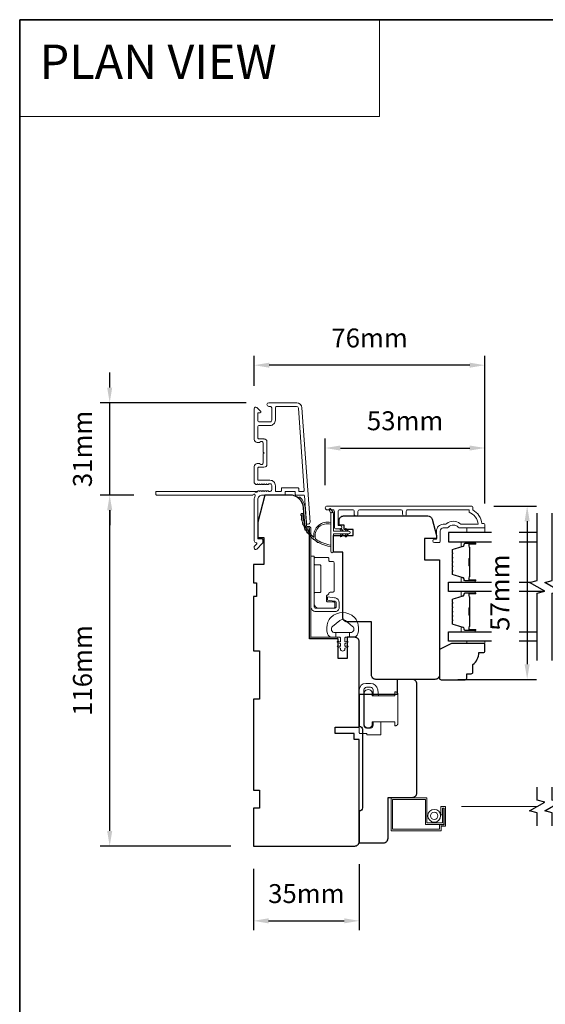
# Model space of a CAD drawing. Extents: x -223 to 5432, y 1416 to 3959.
# Drawn here: x 765 to 939, y 2667 to 2993 of the extents above; entities that cross this region are included whole.
import ezdxf

# ---------------------------------------------------------------- set-up
doc = ezdxf.new("R2010")
doc.units = 0
doc.header["$LTSCALE"] = 200
doc.header["$MEASUREMENT"] = 0
doc.header["$PDMODE"] = 3
doc.header["$PDSIZE"] = 25
doc.linetypes.add('HIDDEN', pattern=[0.375, 0.25, -0.125])
doc.linetypes.add('HIDDEN2', pattern=[0.1875, 0.125, -0.0625])
doc.layers.get('DEFPOINTS').update_dxf_attribs({"color": 2, "linetype": 'CONTINUOUS'})
for name, color, linetype, lineweight in [('1', 1, 'CONTINUOUS', 13), ('5', 7, 'HIDDEN', 9), ('6', 6, 'CONTINUOUS', 5), ('8', 7, 'CONTINUOUS', 35), ('Butal', 9, 'CONTINUOUS', 15), ('Dimensions', 2, 'CONTINUOUS', 25), ('Frame & Sash Cladding', 3, 'CONTINUOUS', 15), ('Hinge', 5, 'CONTINUOUS', 15), ('Jamb Liner', 230, 'CONTINUOUS', 9), ('Lock', 181, 'CONTINUOUS', 15), ('Screen', 40, 'HIDDEN2', 9), ('Sill Nose', 140, 'CONTINUOUS', 15), ('Spacer Bar', 1, 'CONTINUOUS', 9), ('Sreen Frame', 30, 'CONTINUOUS', 9), ('Weather-Strip', 6, 'CONTINUOUS', 9), ('Wood', 7, 'CONTINUOUS', 25)]:
    doc.layers.add(name, color=color, linetype=linetype, lineweight=lineweight)
for name, color, linetype in [('3', 3, 'CONTINUOUS'), ('7', 7, 'CONTINUOUS'), ('Glass', 6, 'CONTINUOUS')]:
    doc.layers.add(name, color=color, linetype=linetype)
doc.styles.add('BOLD', font='txt')
doc.styles.add('style1', font='arial.ttf')
doc.dimstyles.new('LWFRAC$0', dxfattribs={"dimscale": 20, "dimtxt": 2.5, "dimasz": 2, "dimexe": 1.25, "dimexo": 3, "dimgap": 2, "dimtad": 1, "dimtoh": 1, "dimdec": 4, "dimlfac": 0.03937, "dimzin": 4, "dimdsep": 46, "dimlunit": 5, "dimtxsty": 'style1', "dimcen": 0, "dimadec": 0, "dimazin": 0, "dimtfac": 1, "dimtdec": 4, "dimtix": 1, "dimtmove": 0, "dimatfit": 3, "dimfxl": 1.25, "dimfrac": 2, "dimtzin": 0, "dimarcsym": 0})

# ---------------------------------------------------------------- blocks, each defined once
blk = doc.blocks.new('*D241')
at = {"layer": 'DEFPOINTS', "color": 0, "transparency": 16777216}
for p in [(794.73, 2835.46), (810.22, 2835.46), (842.2, 2719.46)]:
    blk.add_point(p, dxfattribs=at)
at = {"layer": 'Dimensions', "color": 0, "lineweight": -2, "transparency": 16777216}
for p, q in [((802.72, 2835.46), (791.61, 2835.46)), ((794.73, 2724.46), (794.73, 2830.46)), ((834.7, 2719.46), (791.61, 2719.46))]:
    blk.add_line(p, q, dxfattribs=at)
at = {"layer": 'Dimensions', "color": 0, "transparency": 16777216}
for points in [[(793.9, 2830.46), (795.57, 2830.46), (794.73, 2835.46)], [(793.9, 2724.46), (795.57, 2724.46), (794.73, 2719.46)]]:
    blk.add_solid(points, dxfattribs=at)
at = {"layer": 'Dimensions', "color": 0, "transparency": 16777216, "insert": (786.54, 2777.46), "char_height": 6.25, "attachment_point": 5, "rotation": 90, "style": 'style1'}
blk.add_mtext('116mm', dxfattribs=at)
blk = doc.blocks.new('*D242')
at = {"layer": 'DEFPOINTS', "color": 0, "transparency": 16777216}
for p in [(794.73, 2865.96), (847.27, 2865.96), (810.22, 2835.46)]:
    blk.add_point(p, dxfattribs=at)
at = {"layer": 'Dimensions', "color": 0, "lineweight": -2, "transparency": 16777216}
for p, q in [((794.73, 2870.96), (794.73, 2875.96)), ((839.77, 2865.96), (791.61, 2865.96)), ((794.73, 2835.46), (794.73, 2865.96)), ((802.72, 2835.46), (791.61, 2835.46)), ((794.73, 2830.46), (794.73, 2825.46))]:
    blk.add_line(p, q, dxfattribs=at)
at = {"layer": 'Dimensions', "color": 0, "transparency": 16777216}
for points in [[(793.9, 2870.96), (795.57, 2870.96), (794.73, 2865.96)], [(793.9, 2830.46), (795.57, 2830.46), (794.73, 2835.46)]]:
    blk.add_solid(points, dxfattribs=at)
at = {"layer": 'Dimensions', "color": 0, "transparency": 16777216, "insert": (786.54, 2850.71), "char_height": 6.25, "attachment_point": 5, "rotation": 90, "style": 'style1'}
blk.add_mtext('31mm', dxfattribs=at)
blk = doc.blocks.new('*D243')
at = {"layer": 'DEFPOINTS', "color": 0, "transparency": 16777216}
for p in [(918.7, 2851.01), (865.95, 2831.24), (918.7, 2825.21)]:
    blk.add_point(p, dxfattribs=at)
at = {"layer": 'Dimensions', "color": 0, "lineweight": -2, "transparency": 16777216}
for p, q in [((865.95, 2838.74), (865.95, 2854.13)), ((918.7, 2832.71), (918.7, 2854.13)), ((870.95, 2851.01), (913.7, 2851.01))]:
    blk.add_line(p, q, dxfattribs=at)
at = {"layer": 'Dimensions', "color": 0, "transparency": 16777216}
for points in [[(870.95, 2851.84), (870.95, 2850.17), (865.95, 2851.01)], [(913.7, 2851.84), (913.7, 2850.17), (918.7, 2851.01)]]:
    blk.add_solid(points, dxfattribs=at)
at = {"layer": 'Dimensions', "color": 0, "transparency": 16777216, "insert": (892.33, 2859.2), "char_height": 6.25, "attachment_point": 5, "style": 'style1'}
blk.add_mtext('53mm', dxfattribs=at)
blk = doc.blocks.new('*D244')
at = {"layer": 'DEFPOINTS', "color": 0, "transparency": 16777216}
for p in [(842.47, 2878.38), (842.47, 2864.06), (918.7, 2825.21)]:
    blk.add_point(p, dxfattribs=at)
at = {"layer": 'Dimensions', "color": 0, "lineweight": -2, "transparency": 16777216}
for p, q in [((842.47, 2871.56), (842.47, 2881.51)), ((918.7, 2832.71), (918.7, 2881.51)), ((913.7, 2878.38), (847.47, 2878.38))]:
    blk.add_line(p, q, dxfattribs=at)
at = {"layer": 'Dimensions', "color": 0, "transparency": 16777216}
for points in [[(847.47, 2879.21), (847.47, 2877.55), (842.47, 2878.38)], [(913.7, 2879.21), (913.7, 2877.55), (918.7, 2878.38)]]:
    blk.add_solid(points, dxfattribs=at)
at = {"layer": 'Dimensions', "color": 0, "transparency": 16777216, "insert": (880.58, 2886.57), "char_height": 6.25, "attachment_point": 5, "style": 'style1'}
blk.add_mtext('76mm', dxfattribs=at)
blk = doc.blocks.new('*D245')
at = {"layer": 'DEFPOINTS', "color": 0, "transparency": 16777216}
for p in [(877.2, 2720.96), (842.2, 2719.46), (877.2, 2694.75)]:
    blk.add_point(p, dxfattribs=at)
at = {"layer": 'Dimensions', "color": 0, "lineweight": -2, "transparency": 16777216}
for p, q in [((842.2, 2711.96), (842.2, 2691.63)), ((877.2, 2713.46), (877.2, 2691.63)), ((847.2, 2694.75), (872.2, 2694.75))]:
    blk.add_line(p, q, dxfattribs=at)
at = {"layer": 'Dimensions', "color": 0, "transparency": 16777216}
for points in [[(847.2, 2695.59), (847.2, 2693.92), (842.2, 2694.75)], [(872.2, 2695.59), (872.2, 2693.92), (877.2, 2694.75)]]:
    blk.add_solid(points, dxfattribs=at)
at = {"layer": 'Dimensions', "color": 0, "transparency": 16777216, "insert": (859.7, 2702.95), "char_height": 6.25, "attachment_point": 5, "style": 'style1'}
blk.add_mtext('35mm', dxfattribs=at)
blk = doc.blocks.new('*D248')
at = {"layer": 'DEFPOINTS', "color": 0, "transparency": 16777216}
for p in [(914.15, 2831.83), (902.2, 2774.56), (932.65, 2774.56)]:
    blk.add_point(p, dxfattribs=at)
at = {"layer": 'Dimensions', "color": 0, "lineweight": -2, "transparency": 16777216}
for p, q in [((921.65, 2831.83), (935.77, 2831.83)), ((932.65, 2826.83), (932.65, 2779.56)), ((909.7, 2774.56), (935.77, 2774.56))]:
    blk.add_line(p, q, dxfattribs=at)
at = {"layer": 'Dimensions', "color": 0, "transparency": 16777216}
for points in [[(931.81, 2826.83), (933.48, 2826.83), (932.65, 2831.83)], [(931.81, 2779.56), (933.48, 2779.56), (932.65, 2774.56)]]:
    blk.add_solid(points, dxfattribs=at)
at = {"layer": 'Dimensions', "color": 0, "transparency": 16777216, "insert": (924.47, 2803.2), "char_height": 6.25, "attachment_point": 5, "rotation": 90, "style": 'style1'}
blk.add_mtext('57mm', dxfattribs=at)

msp = doc.modelspace()

# ---------------------------------------------------------------- linework, layer by layer
at = {"layer": '1', "linetype": 'Continuous'}
msp.add_lwpolyline([(765, 2992.56), (883.9, 2992.56), (883.9, 2960.57), (765, 2960.57)], close=True, dxfattribs=at)
at = {"layer": '1'}
msp.add_lwpolyline([(867.8, 2829.32), (867.21, 2830.56, -1), (867.75, 2830.82), (868.62, 2829.58, 0.732951)], format="xyb", close=True, dxfattribs=at)
at = {"layer": '3'}
msp.add_line((845.67, 2854.06), (845.77, 2854.06), dxfattribs=at)
at = {"layer": '6'}
for points in [[(918.7, 2824.58), (918.7, 2823.08), (912.7, 2823.08), (912.7, 2824.58)], [(912.7, 2787.19), (912.7, 2786.43), (918.7, 2786.43), (918.7, 2787.19)]]:
    msp.add_lwpolyline(points, close=True, dxfattribs=at)
msp.add_lwpolyline([(876.59, 2793.47, 0.124215), (875.6, 2795.05, 0.4), (867.8, 2795.05, 0.124215), (866.8, 2793.47, 0.139845), (866.66, 2789.63, 0.345454), (868.14, 2788.47), (869.41, 2788.47), (869.41, 2790), (869.41, 2788.47), (870.73, 2788.47, -0.414214), (870.98, 2788.22), (870.98, 2787.19, -0.539651), (870.66, 2786.98), (870.23, 2787.17, 1), (870.05, 2786.76), (870.84, 2786.42, -0.298996), (870.98, 2786.21), (870.98, 2785.69, -0.539651), (870.66, 2785.48), (870.23, 2785.66, 1), (870.05, 2785.26), (870.84, 2784.92, -0.298996), (870.98, 2784.7), (870.98, 2784.62, 1), (872.42, 2784.62), (872.42, 2784.7, -0.298996), (872.56, 2784.92), (873.34, 2785.26, 1), (873.17, 2785.66), (872.74, 2785.48, -0.539651), (872.42, 2785.69), (872.42, 2786.21, -0.298996), (872.56, 2786.42), (873.34, 2786.76, 1), (873.17, 2787.17), (872.74, 2786.98, -0.539651), (872.42, 2787.19), (872.42, 2788.22, -0.414214), (872.67, 2788.47), (873.99, 2788.47), (873.99, 2790), (869.41, 2790), (869.13, 2790, -0.700208), (868.39, 2792.02), (870.72, 2793.97, -0.36397), (872.68, 2793.97), (875, 2792.02, -0.700208), (874.27, 2790), (873.99, 2790), (873.99, 2788.47), (875.26, 2788.47, 0.345454), (876.74, 2789.63, 0.139845)], format="xyb", close=True, dxfattribs=at)
at = {"layer": '7', "flags": 128}
for points in [[(935.95, 2780.84), (935.95, 2803.02), (938.45, 2803.69), (933.45, 2806.58), (935.95, 2807.25), (935.95, 2829.43)], [(940.95, 2780.84), (940.95, 2803.02), (943.45, 2803.69), (938.45, 2806.58), (940.95, 2807.25), (940.95, 2829.43)]]:
    msp.add_lwpolyline(points, dxfattribs=at)
at = {"layer": '7'}
for points in [[(935.95, 2726.18), (935.95, 2730.42), (933.45, 2731.09), (938.45, 2733.97), (935.95, 2734.64), (935.95, 2738.88)], [(940.95, 2726.18), (940.95, 2730.42), (938.45, 2731.09), (943.45, 2733.97), (940.95, 2734.64), (940.95, 2738.88)]]:
    msp.add_lwpolyline(points, dxfattribs=at)
at = {"layer": '8', "linetype": 'Continuous'}
msp.add_lwpolyline([(765, 2992.56), (1519.11, 2992.56), (1519.11, 2501.05), (765, 2501.05)], close=True, dxfattribs=at)
at = {"layer": 'Butal'}
for points in [[(915.26, 2819.98), (911.08, 2819.98, 0.414214), (910.83, 2819.73), (910.83, 2818.41), (911.44, 2818.59, 0.329751), (911.7, 2818.95), (911.7, 2819.07, -0.414214), (912.21, 2819.58), (915.51, 2819.58), (915.51, 2819.73, 0.414214)], [(915.26, 2806.68), (911.08, 2806.68, -0.414214), (910.83, 2806.93), (910.83, 2808.26), (911.44, 2808.07, -0.329751), (911.7, 2807.71), (911.7, 2807.59, 0.414214), (912.21, 2807.08), (915.51, 2807.08), (915.51, 2806.93, -0.414214)], [(915.26, 2803.58), (911.08, 2803.58, 0.414214), (910.83, 2803.33), (910.83, 2802.01), (911.44, 2802.2, 0.329751), (911.7, 2802.56), (911.7, 2802.67, -0.414214), (912.21, 2803.18), (915.51, 2803.18), (915.51, 2803.33, 0.414214)], [(915.26, 2790.29), (911.08, 2790.29, -0.414214), (910.83, 2790.54), (910.83, 2791.86), (911.44, 2791.68, -0.329751), (911.7, 2791.32), (911.7, 2791.2, 0.414214), (912.21, 2790.69), (915.51, 2790.69), (915.51, 2790.54, -0.414214)]]:
    msp.add_lwpolyline(points, format="xyb", close=True, dxfattribs=at)
at = {"layer": 'Frame & Sash Cladding'}
msp.add_line((846.18, 2844.45), (846.18, 2844.45), dxfattribs=at)
msp.add_line((846.18, 2844.45), (846.18, 2844.45), dxfattribs=at)
msp.add_lwpolyline([(856.47, 2865.96), (847.27, 2865.96, 1), (847.27, 2864.76), (847.77, 2864.76, -0.414214), (848.27, 2864.26), (848.27, 2860.16, -0.414214), (847.77, 2859.66), (844.17, 2859.66, -0.414214), (843.67, 2860.16), (843.67, 2862.41, -0.414214), (843.92, 2862.66), (844.47, 2862.66, 0.668179), (844.65, 2863.09), (843.32, 2864.42, 0.668179), (842.47, 2864.06), (842.47, 2853.86, 0.414214), (843.47, 2852.86), (844.18, 2852.86, 0.239932), (844.38, 2852.97, -0.72633), (845.47, 2852.61), (845.47, 2849.61), (845.72, 2849.36), (845.47, 2849.11), (845.47, 2846.11, -0.72633), (844.38, 2845.76, 0.239932), (844.18, 2845.86), (843.47, 2845.86, 0.414214), (842.47, 2844.86), (842.47, 2839.66, 0.213422), (842.63, 2839.29), (842.99, 2838.97, 0.381966), (843.32, 2838.97), (843.53, 2839.16), (843.74, 2838.97, 0.381966), (844.07, 2838.97), (844.28, 2839.16), (844.49, 2838.97, 0.381966), (844.82, 2838.97), (845.03, 2839.16), (845.24, 2838.97, 0.381966), (845.57, 2838.97), (845.78, 2839.16), (845.99, 2838.97, 0.381966), (846.32, 2838.97), (846.53, 2839.16), (846.74, 2838.97, 0.381966), (847.07, 2838.97), (847.28, 2839.16), (847.77, 2839.16, -0.414214), (848.27, 2838.66), (848.27, 2837.16, -0.414214), (847.77, 2836.66), (847.28, 2836.66), (847.07, 2836.85, 0.381966), (846.74, 2836.85), (846.53, 2836.66), (846.32, 2836.85, 0.381966), (845.99, 2836.85), (845.78, 2836.66), (845.57, 2836.85, 0.381966), (845.24, 2836.85), (845.03, 2836.66), (844.82, 2836.85, 0.381966), (844.49, 2836.85), (844.28, 2836.66), (844.07, 2836.85, 0.381966), (843.74, 2836.85), (843.31, 2836.46, -0.561267), (842.65, 2836.66), (810.22, 2836.66, 0.414214), (809.97, 2836.41), (809.97, 2835.71, 0.414214), (810.22, 2835.46), (842.01, 2835.46, -1.114225), (842.76, 2835.18, 0.117683), (842.47, 2833.96), (842.47, 2820.34, 0.424236), (843.12, 2819.71, -0.68058), (843.3, 2819.29), (842.54, 2818.52, 0.198912), (842.47, 2818.35), (842.47, 2817.96, 0.668179), (843.32, 2817.61), (845.24, 2819.53, 0.198912), (845.32, 2819.71), (845.32, 2820.71, 0.414214), (845.07, 2820.96), (843.67, 2820.96), (843.67, 2833.96, -0.414214), (845.17, 2835.46), (852.42, 2835.46, 0.414214), (852.67, 2835.71), (852.67, 2836.41, -0.414214), (852.92, 2836.66), (855.74, 2836.66, -0.414214), (855.99, 2836.41), (855.99, 2835.71, 0.414214), (856.24, 2835.46), (858.84, 2835.46, -0.39391), (859.09, 2835.23), (859.71, 2826.42, 1), (860.91, 2826.5), (858.26, 2864.29, 0.39391), (856.47, 2865.96), (856.57, 2865.96)], format="xyb", dxfattribs=at)
for points in [[(851.22, 2836.66), (849.72, 2836.66, -0.414214), (849.47, 2836.91), (849.47, 2838.56, 0.414214), (847.67, 2840.36), (843.92, 2840.36, -0.414214), (843.67, 2840.61), (843.67, 2844.41, -0.414214), (843.92, 2844.66), (845.67, 2844.66, 0.414214), (846.67, 2845.66), (846.67, 2853.06, 0.414214), (845.67, 2854.06), (843.92, 2854.06, -0.414214), (843.67, 2854.31), (843.67, 2857.96, -0.414214), (844.17, 2858.46), (847.67, 2858.46, 0.414214), (849.47, 2860.26), (849.47, 2864.26, -0.414214), (849.97, 2864.76), (856.47, 2864.76, -0.39391), (857.07, 2864.2), (858.97, 2836.93, -0.434812), (858.72, 2836.66), (857.44, 2836.66, -0.414214), (857.19, 2836.91), (857.19, 2837.61, 0.414214), (856.94, 2837.86), (851.72, 2837.86, 0.414214), (851.47, 2837.61), (851.47, 2836.91, -0.414214)], [(892.73, 2829.18), (892.73, 2830.08, -0.414215), (893.23, 2830.58), (913.45, 2830.58), (913.45, 2829.79, -0.283226), (916.47, 2825.83), (911.07, 2825.83, -0.165436), (910.46, 2826.04, 0.340182), (906.09, 2826.04, -0.165436), (905.48, 2825.83), (904.95, 2825.83, 0.414214), (902.7, 2823.58), (902.7, 2820.88), (902, 2820.88, 1), (902, 2819.78), (903.45, 2819.78, 0.414214), (903.95, 2820.28), (903.95, 2823.58, -0.414214), (904.95, 2824.58), (905.95, 2824.58, 0.196124), (906.65, 2824.87, -0.40794), (909.9, 2824.87, 0.196124), (910.6, 2824.58), (918.45, 2824.58, 0.414214), (918.7, 2824.83), (918.7, 2825.58, 0.414214), (918.2, 2826.08), (917.7, 2826.08, 0.238125), (914.7, 2830.58), (914.7, 2831.28, 0.414214), (914.15, 2831.83), (866.58, 2831.83, 1), (866.58, 2830.58), (868.46, 2830.58, -0.415215), (868.96, 2830.08), (868.96, 2824.84, 0.415909), (869.51, 2824.28), (870.91, 2824.28, 1), (870.91, 2825.38), (870.4, 2825.38, -0.414213), (870.2, 2825.58), (870.2, 2830.08, -0.414214), (870.7, 2830.58), (875, 2830.58, -0.415216), (875.5, 2830.08), (875.5, 2829.18, 1), (876.74, 2829.18), (876.74, 2830.08, -0.414213), (877.24, 2830.58), (890.99, 2830.58, -0.414212), (891.49, 2830.08), (891.49, 2829.18, 1)]]:
    msp.add_lwpolyline(points, format="xyb", close=True, dxfattribs=at)
msp.add_arc((846.17, 2845.2), 0.75, 271, 271.0093, dxfattribs=at)
at = {"layer": 'Glass', "color": 1}
for points in [[(920.83, 2823.08), (906.7, 2823.08), (906.7, 2819.98), (920.83, 2819.98)], [(935.95, 2823.08), (929.98, 2823.08)], [(929.98, 2819.98), (935.95, 2819.98)], [(920.83, 2803.58), (906.7, 2803.58), (906.7, 2806.68), (920.83, 2806.68)], [(929.98, 2806.68), (933.84, 2806.68)], [(938.05, 2803.58), (929.98, 2803.58)], [(920.83, 2787.19), (906.7, 2787.19), (906.7, 2790.29), (920.83, 2790.29)], [(929.98, 2790.29), (935.95, 2790.29)], [(935.95, 2787.19), (929.98, 2787.19)]]:
    msp.add_lwpolyline(points, dxfattribs=at)
at = {"layer": 'Hinge', "color": 150, "linetype": 'Continuous'}
for points in [[(861.2, 2798.58, 0.414214), (862.77, 2797), (863.74, 2797), (864.75, 2797), (865.77, 2797), (869.3, 2797, 0.414214), (870.57, 2798.27), (870.57, 2800.01, 0.372717), (869.33, 2801.45), (869.02, 2801.49), (866.74, 2801.82), (866.74, 2800.76), (869.02, 2800.42), (869.18, 2800.4, -0.372717), (869.5, 2800.02), (869.5, 2798.45, -0.414214), (869.12, 2798.07), (863.92, 2798.07), (863.74, 2798.07), (862.77, 2798.07, -0.414214), (862.27, 2798.58), (862.27, 2799.72), (862.27, 2802.87), (862.27, 2805.02), (862.27, 2815.24), (861.2, 2815.24), (861.2, 2805.02), (861.2, 2802.54), (861.2, 2798.58)], [(862.27, 2799.72, 0.414214), (863.92, 2798.07), (868.77, 2798.07, 0.414214), (869.15, 2798.45), (869.15, 2799.77, 0.414214), (868.77, 2800.15), (866.76, 2800.15, -0.414214), (866.38, 2800.53), (866.38, 2802.13), (867.02, 2802.74, 0.184347), (867.14, 2802.98, -0.38822), (867.52, 2803.33), (868.46, 2803.33, 0.414214), (868.84, 2803.71), (868.84, 2808.41), (868.84, 2812.83), (868.84, 2813.11, 0.414214), (868.46, 2813.49), (867.52, 2813.49, -0.414214), (867.14, 2813.87), (867.14, 2814.43, 0.414214), (866.76, 2814.81), (862.65, 2814.81, 0.414214), (862.27, 2814.43), (862.27, 2812.78, 0.414214), (862.65, 2812.39), (864.09, 2812.39, -0.414214), (864.48, 2812.01), (864.48, 2803.63, -0.414214), (864.09, 2803.25), (862.52, 2803.25, 0.414214), (862.27, 2803), (862.27, 2799.72)]]:
    msp.add_lwpolyline(points, format="xyb", dxfattribs=at)
at = {"layer": 'Jamb Liner'}
msp.add_lwpolyline([(859.95, 2825.11, -0.39391), (859.7, 2825.34), (859.28, 2831.31, 0.19617), (857.61, 2834.7, 1), (857.28, 2834.33, -0.19617), (858.78, 2831.28), (859.2, 2825.31, 0.39391), (859.95, 2824.61), (860.45, 2824.61, -0.414214), (860.7, 2824.36), (860.7, 2788.71, 0.414214), (861.45, 2787.96), (869.7, 2787.96, 1), (869.7, 2788.46), (861.45, 2788.46, -0.414214), (861.2, 2788.71), (861.2, 2824.36, 0.414214), (860.45, 2825.11)], format="xyb", close=True, dxfattribs=at)
at = {"layer": 'Lock'}
for points in [[(884.31, 2760.52), (881.77, 2760.52), (881.77, 2759.37, -0.414213), (880.88, 2758.48), (879.61, 2758.48, -0.414215), (878.72, 2759.37), (878.72, 2771.06, -0.414213), (879.61, 2771.95), (880.88, 2771.95, -0.414214), (881.77, 2771.06), (881.77, 2769.12), (883.54, 2769.12), (883.27, 2771.13, 0.376063), (880.89, 2773.22), (879.36, 2773.22, 0.414212), (877.2, 2771.06), (877.2, 2756.94, 0.414214), (877.45, 2756.69), (879.46, 2756.69, -0.414214), (879.71, 2756.44), (879.71, 2756.2), (884.06, 2756.2, 0.414214), (884.31, 2756.45), (884.31, 2756.96), (884.31, 2760.52)], [(889.19, 2759.25), (888.94, 2759.25), (888.94, 2759.25), (889.19, 2759.25), (889.19, 2759.25), (889.24, 2759.25), (889.29, 2759.25), (889.34, 2759.26), (889.38, 2759.27), (889.43, 2759.29), (889.48, 2759.3), (889.52, 2759.32), (889.56, 2759.35), (889.61, 2759.37), (889.65, 2759.4), (889.68, 2759.44), (889.72, 2759.47), (889.75, 2759.5), (889.78, 2759.54), (889.81, 2759.58), (889.84, 2759.62), (889.86, 2759.67), (889.88, 2759.71), (889.9, 2759.76), (889.91, 2759.8), (889.92, 2759.85), (889.93, 2759.9), (889.94, 2759.95), (889.94, 2760), (889.94, 2769.65), (889.94, 2769.69), (889.93, 2769.74), (889.92, 2769.79), (889.91, 2769.84), (889.9, 2769.89), (889.88, 2769.93), (889.86, 2769.98), (889.84, 2770.02), (889.81, 2770.06), (889.78, 2770.1), (889.75, 2770.14), (889.72, 2770.18), (889.68, 2770.21), (889.65, 2770.24), (889.61, 2770.27), (889.56, 2770.3), (889.52, 2770.32), (889.48, 2770.34), (889.43, 2770.36), (889.38, 2770.37), (889.34, 2770.38), (889.29, 2770.39), (889.24, 2770.4), (889.19, 2770.4), (889.19, 2770.4), (888.94, 2770.4), (888.94, 2770.4), (888.94, 2769.12), (881.49, 2769.12), (881.49, 2770.35, 0.609778), (878.82, 2770.35), (878.82, 2759.3, 0.609778), (881.49, 2759.3), (881.49, 2760.52), (888.94, 2760.52), (888.94, 2759.25)]]:
    msp.add_lwpolyline(points, format="xyb", dxfattribs=at)
at = {"layer": 'Screen'}
msp.add_line((935.95, 2732.53), (900.98, 2732.53), dxfattribs=at)
at = {"layer": 'Sill Nose'}
for p in [(842.65, 2836.66), (843.53, 2836.66)]:
    msp.add_line(p, (842.76, 2836.66), dxfattribs=at)
msp.add_arc((843.15, 2836.76), 0.4, 194.5941, 262.3811, dxfattribs=at)
at = {"layer": 'Spacer Bar'}
for points in [[(907.83, 2814.52, -0.226277), (907.87, 2814.61), (907.96, 2814.68, 0.476976), (907.96, 2814.88), (907.87, 2814.95, -0.226277), (907.83, 2815.05), (907.83, 2815.96, -0.226277), (907.87, 2816.06), (907.96, 2816.13, 0.476976), (907.96, 2816.33), (907.87, 2816.4, -0.226277), (907.83, 2816.5), (907.83, 2817.12, -0.329751), (908.18, 2817.6), (911.44, 2818.59, 0.329751), (911.71, 2818.96), (911.71, 2819.08, -0.414214), (912.21, 2819.58), (915.51, 2819.58, -1), (915.51, 2819.2), (913.64, 2819.2, 0.414214), (913.49, 2819.05), (913.49, 2818.54), (913.38, 2818.54), (913.38, 2819.02, -0.414214), (913.68, 2819.32), (915.51, 2819.32, 1), (915.51, 2819.47), (912.21, 2819.47, 0.414214), (911.83, 2819.08), (911.83, 2818.96, -0.329751), (911.47, 2818.49), (908.21, 2817.49, 0.329751), (907.94, 2817.12), (907.94, 2816.5, 0.226277), (907.95, 2816.49), (908.03, 2816.42, -0.476976), (908.03, 2816.04), (907.95, 2815.97, 0.226277), (907.94, 2815.96), (907.94, 2815.05, 0.226277), (907.95, 2815.04), (908.03, 2814.97, -0.476976), (908.03, 2814.59), (907.95, 2814.53, 0.226277), (907.94, 2814.52), (907.94, 2813.6, 0.256633), (907.95, 2813.59), (908.03, 2813.52, -0.476976), (908.03, 2813.15), (907.95, 2813.08, 0.226277), (907.94, 2813.07), (907.94, 2812.15, 0.256633), (907.95, 2812.14), (908.03, 2812.07, -0.476976), (908.03, 2811.7), (907.95, 2811.63, 0.226277), (907.94, 2811.62), (907.94, 2810.71, 0.256633), (907.95, 2810.69), (908.03, 2810.63, -0.476976), (908.03, 2810.25), (907.95, 2810.18, 0.226277), (907.94, 2810.17), (907.94, 2809.55, 0.329751), (908.21, 2809.18), (911.47, 2808.18, -0.329751), (911.83, 2807.7), (911.83, 2807.58, 0.414214), (912.21, 2807.2), (915.51, 2807.2, 1), (915.51, 2807.35), (913.68, 2807.35, -0.414214), (913.38, 2807.65), (913.38, 2808.13), (913.49, 2808.13), (913.49, 2807.62, 0.414214), (913.64, 2807.47), (915.51, 2807.47, -1), (915.51, 2807.08), (912.21, 2807.08, -0.414214), (911.71, 2807.58), (911.71, 2807.7, 0.329751), (911.44, 2808.07), (908.18, 2809.07, -0.329751), (907.83, 2809.55), (907.83, 2810.17, -0.226277), (907.87, 2810.27), (907.96, 2810.34, 0.476976), (907.96, 2810.54), (907.87, 2810.61, -0.226277), (907.83, 2810.7), (907.83, 2811.62, -0.226277), (907.87, 2811.72), (907.96, 2811.79, 0.476976), (907.96, 2811.98), (907.87, 2812.05, -0.226277), (907.83, 2812.15), (907.83, 2813.07, -0.226277), (907.87, 2813.17), (907.96, 2813.23, 0.476976), (907.96, 2813.43), (907.87, 2813.5, -0.226277), (907.83, 2813.6)], [(913.54, 2818.98), (913.54, 2818.35, 0.22907), (913.62, 2818.19, -0.224481), (913.68, 2818.05), (913.68, 2814.77, -0.28964), (913.58, 2814.61, 0.272736), (913.43, 2814.39), (913.43, 2812.28, 0.272736), (913.58, 2812.06, -0.28964), (913.68, 2811.89), (913.68, 2808.61, -0.224481), (913.62, 2808.48, 0.22907), (913.54, 2808.32), (913.54, 2807.68), (913.49, 2807.68), (913.49, 2808.32, -0.228585), (913.58, 2808.52, 0.224481), (913.63, 2808.61), (913.63, 2811.89, 0.28964), (913.56, 2812.01, -0.274141), (913.38, 2812.28), (913.38, 2814.39, -0.274141), (913.56, 2814.66, 0.28964), (913.63, 2814.77), (913.63, 2818.05, 0.224481), (913.58, 2818.15, -0.228585), (913.49, 2818.35), (913.49, 2818.98)], [(907.83, 2798.12, -0.226277), (907.87, 2798.22), (907.96, 2798.28, 0.476976), (907.96, 2798.48), (907.87, 2798.55, -0.226277), (907.83, 2798.65), (907.83, 2799.57, -0.226277), (907.87, 2799.66), (907.96, 2799.73, 0.476976), (907.96, 2799.93), (907.87, 2800, -0.226277), (907.83, 2800.1), (907.83, 2800.72, -0.329751), (908.18, 2801.2), (911.44, 2802.2, 0.329751), (911.71, 2802.57), (911.71, 2802.68, -0.414214), (912.21, 2803.18), (915.51, 2803.18, -1), (915.51, 2802.8), (913.64, 2802.8, 0.414214), (913.49, 2802.65), (913.49, 2802.14), (913.38, 2802.14), (913.38, 2802.62, -0.414214), (913.68, 2802.92), (915.51, 2802.92, 1), (915.51, 2803.07), (912.21, 2803.07, 0.414214), (911.83, 2802.68), (911.83, 2802.57, -0.329751), (911.47, 2802.09), (908.21, 2801.09, 0.329751), (907.94, 2800.72), (907.94, 2800.1, 0.226277), (907.95, 2800.09), (908.03, 2800.02, -0.476976), (908.03, 2799.64), (907.95, 2799.58, 0.226277), (907.94, 2799.57), (907.94, 2798.65, 0.226277), (907.95, 2798.64), (908.03, 2798.57, -0.476976), (908.03, 2798.2), (907.95, 2798.13, 0.226277), (907.94, 2798.12), (907.94, 2797.2, 0.256633), (907.95, 2797.19), (908.03, 2797.12, -0.476976), (908.03, 2796.75), (907.95, 2796.68, 0.226277), (907.94, 2796.67), (907.94, 2795.76, 0.256633), (907.95, 2795.74), (908.03, 2795.68, -0.476976), (908.03, 2795.3), (907.95, 2795.23, 0.226277), (907.94, 2795.22), (907.94, 2794.31, 0.256633), (907.95, 2794.3), (908.03, 2794.23, -0.476976), (908.03, 2793.85), (907.95, 2793.78, 0.226277), (907.94, 2793.77), (907.94, 2793.15, 0.329751), (908.21, 2792.78), (911.47, 2791.78, -0.329751), (911.83, 2791.31), (911.83, 2791.19, 0.414214), (912.21, 2790.8), (915.51, 2790.8, 1), (915.51, 2790.95), (913.68, 2790.95, -0.414214), (913.38, 2791.25), (913.38, 2791.73), (913.49, 2791.73), (913.49, 2791.22, 0.414214), (913.64, 2791.07), (915.51, 2791.07, -1), (915.51, 2790.69), (912.21, 2790.69, -0.414214), (911.71, 2791.19), (911.71, 2791.31, 0.329751), (911.44, 2791.67), (908.18, 2792.67, -0.329751), (907.83, 2793.15), (907.83, 2793.77, -0.226277), (907.87, 2793.87), (907.96, 2793.94, 0.476976), (907.96, 2794.14), (907.87, 2794.21, -0.226277), (907.83, 2794.31), (907.83, 2795.22, -0.226277), (907.87, 2795.32), (907.96, 2795.39, 0.476976), (907.96, 2795.59), (907.87, 2795.66, -0.226277), (907.83, 2795.75), (907.83, 2796.67, -0.226277), (907.87, 2796.77), (907.96, 2796.84, 0.476976), (907.96, 2797.03), (907.87, 2797.1, -0.226277), (907.83, 2797.2)], [(913.54, 2802.59), (913.54, 2801.95, 0.22907), (913.62, 2801.79, -0.224481), (913.68, 2801.66), (913.68, 2798.37, -0.28964), (913.58, 2798.21, 0.272736), (913.43, 2797.99), (913.43, 2795.88, 0.272736), (913.58, 2795.66, -0.28964), (913.68, 2795.5), (913.68, 2792.22, -0.224481), (913.62, 2792.08, 0.22907), (913.54, 2791.92), (913.54, 2791.29), (913.49, 2791.29), (913.49, 2791.92, -0.228585), (913.58, 2792.12, 0.224481), (913.63, 2792.22), (913.63, 2795.5, 0.28964), (913.56, 2795.61, -0.274141), (913.38, 2795.88), (913.38, 2797.99, -0.274141), (913.56, 2798.26, 0.28964), (913.63, 2798.37), (913.63, 2801.66, 0.224481), (913.58, 2801.75, -0.228585), (913.49, 2801.95), (913.49, 2802.59)]]:
    msp.add_lwpolyline(points, format="xyb", close=True, dxfattribs=at)
for points in [[(913.63, 2814.77, 0.001885), (913.63, 2814.77), (913.63, 2818.05, 0.224481), (913.58, 2818.15, -0.228585), (913.49, 2818.35), (913.49, 2818.98), (913.54, 2818.98), (913.54, 2818.35, 0.22907), (913.62, 2818.19, -0.224481), (913.68, 2818.05), (913.68, 2814.77, 0.214245), (913.7, 2814.74, -0.214245), (913.76, 2814.6), (913.76, 2812.06, -0.214245), (913.7, 2811.93, 0.214245), (913.68, 2811.89), (913.68, 2808.61, -0.224481), (913.62, 2808.48, 0.22907), (913.54, 2808.32), (913.54, 2807.68), (913.49, 2807.68), (913.49, 2808.32, -0.228585), (913.58, 2808.52, 0.224481), (913.63, 2808.61), (913.63, 2811.89, -0.214245), (913.66, 2811.97, 0.214245), (913.71, 2812.06), (913.71, 2814.6, 0.214245), (913.66, 2814.7, -0.214245), (913.63, 2814.77)], [(913.63, 2798.37, 0.001885), (913.63, 2798.37), (913.63, 2801.66, 0.224481), (913.58, 2801.75, -0.228585), (913.49, 2801.95), (913.49, 2802.59), (913.54, 2802.59), (913.54, 2801.95, 0.22907), (913.62, 2801.79, -0.224481), (913.68, 2801.66), (913.68, 2798.37, 0.214245), (913.7, 2798.34, -0.214245), (913.76, 2798.21), (913.76, 2795.67, -0.214245), (913.7, 2795.53, 0.214245), (913.68, 2795.5), (913.68, 2792.22, -0.224481), (913.62, 2792.08, 0.22907), (913.54, 2791.92), (913.54, 2791.29), (913.49, 2791.29), (913.49, 2791.92, -0.228585), (913.58, 2792.12, 0.224481), (913.63, 2792.22), (913.63, 2795.5, -0.214245), (913.66, 2795.57, 0.214245), (913.71, 2795.67), (913.71, 2798.21, 0.214245), (913.66, 2798.3, -0.214245), (913.63, 2798.37)]]:
    msp.add_lwpolyline(points, format="xyb", dxfattribs=at)
at = {"layer": 'Sreen Frame'}
msp.add_lwpolyline([(904.14, 2732.53), (904.14, 2729.81), (904.64, 2729.81), (904.64, 2732.03), (905.2, 2732.03), (905.2, 2726.53), (903.7, 2726.53), (903.7, 2725.03), (888.2, 2725.03), (888.2, 2734.86), (899.04, 2734.86), (899.04, 2726.61), (905.17, 2726.61), (905.17, 2731.94), (904.67, 2731.94), (904.67, 2727.11), (899.54, 2727.11), (899.54, 2735.36), (887.7, 2735.36), (887.7, 2724.53), (904.2, 2724.53), (904.2, 2726.03), (905.7, 2726.03), (905.7, 2732.53)], close=True, dxfattribs=at)
for radius in [2.12, 1.22]:
    msp.add_circle((901.95, 2729.47), radius, dxfattribs=at)
at = {"layer": 'Weather-Strip'}
for points in [[(858.05, 2828.57, -0.017679), (858.01, 2829.36, 0.455609)], [(862.75, 2821.01, -0.171884), (862.73, 2821.04, -0.583171), (867.8, 2825.82), (867.8, 2826.34, 0.519556), (862.13, 2821.63, -0.678594), (862.05, 2821.59, -0.207743), (858.51, 2829.36, 0.408958), (858.46, 2829.41), (858.06, 2829.41, 0.419299), (858.01, 2829.36, 0.372378), (867.8, 2818.43), (867.8, 2818.93, -0.12941)], [(858.29, 2827.03, -0.017638), (858.14, 2827.8, 0.446077)], [(873.75, 2822.6), (868.7, 2822.6), (868.7, 2816.86, -1), (867.8, 2816.86), (867.8, 2829.32, -1), (868.7, 2829.32), (868.7, 2823.5), (873.75, 2823.5, -1)], [(858.75, 2825.53, -0.017587), (858.5, 2826.28, 0.436338)], [(859.41, 2824.12, -0.017526), (859.06, 2824.82, 0.426583)], [(870.89, 2824.05), (871.27, 2823.5), (871.9, 2823.5), (871.31, 2824.34, 1)], [(872.54, 2824.05), (872.92, 2823.5), (873.55, 2823.5), (872.96, 2824.34, 1)], [(860.26, 2822.8, -0.017456), (859.82, 2823.45, 0.416994)], [(861.29, 2821.62, -0.01738), (860.76, 2822.19, 0.407743)], [(862.47, 2820.6, -0.017298), (861.87, 2821.09, 0.39899)], [(870.89, 2822.06), (871.27, 2822.6), (871.9, 2822.6), (871.31, 2821.77, -1)], [(872.54, 2822.06), (872.92, 2822.6), (873.55, 2822.6), (872.96, 2821.77, -1)], [(863.78, 2819.74, -0.017215), (863.12, 2820.14, 0.390882)]]:
    msp.add_lwpolyline(points, format="xyb", close=True, dxfattribs=at)
at = {"layer": 'Wood'}
for points in [[(870.2, 2785.77), (870.2, 2785.77), (870.2, 2787.96), (860.7, 2787.96), (860.7, 2823.84), (859.31, 2823.84), (858.79, 2831.28, 0.39391), (854.3, 2835.46), (845.95, 2835.46), (843.7, 2826.46), (843.7, 2821.46), (845.7, 2821.46), (845.7, 2812.46), (842.2, 2812.46), (842.2, 2806.46), (843.2, 2806.46), (843.2, 2801.96), (842.2, 2801.96), (842.2, 2783.96), (844.2, 2783.96), (844.2, 2767.96), (842.2, 2767.96), (842.2, 2737.96), (844.2, 2737.96), (844.2, 2731.96), (842.2, 2731.96), (842.2, 2719.46), (875.7, 2719.46, 0.414214), (877.2, 2720.96), (877.2, 2754.71), (875.45, 2754.71), (875.45, 2756.71), (869.2, 2756.71), (869.2, 2758.71), (877.2, 2758.71), (877.2, 2786.96, 0.414214), (875.7, 2788.46), (873.2, 2788.46), (873.2, 2781.46), (870.2, 2781.46)], [(912.7, 2774.93), (912.7, 2776.43), (914.2, 2776.43, 0.414214), (914.7, 2776.93), (914.7, 2779.43, 0.236068), (916.7, 2783.43), (918.2, 2783.43, 0.414214), (918.7, 2783.93), (918.7, 2785.93, 0.414214), (918.2, 2786.43), (907.7, 2786.43), (903.7, 2784.43), (903.7, 2774.93, 0.414214), (904.2, 2774.43), (912.2, 2774.43, 0.414214)], [(877.2, 2759.06), (877.2, 2759.06, -0.414214), (878.2, 2758.06), (878.2, 2732.06, -0.414214), (877.2, 2731.06), (877.2, 2731.06), (877.2, 2720.56), (885.2, 2720.56, 0.414214), (886.7, 2722.06), (886.7, 2735.56), (894.7, 2735.56, 0.414214), (896.2, 2737.06), (896.2, 2773.06, 0.414214), (894.7, 2774.56), (889.7, 2774.56), (889.7, 2769.56), (877.2, 2769.56)]]:
    msp.add_lwpolyline(points, format="xyb", close=True, dxfattribs=at)
msp.add_lwpolyline([(875.2, 2824.06), (872.2, 2824.06), (872.2, 2825.56), (870.5, 2825.56), (870.5, 2827.06, -0.414214), (872, 2828.56), (899.81, 2828.56, -0.339454), (901.26, 2827.45), (902.7, 2822.06), (902.7, 2821.06), (900.7, 2821.06), (898.7, 2821.06), (898.7, 2814.07), (903.7, 2814.07), (903.7, 2776.06, -0.414214), (902.2, 2774.56), (882.7, 2774.56, -0.414214), (881.2, 2776.06), (881.2, 2793.56), (873.2, 2793.56, -0.414214), (871.7, 2795.06), (871.7, 2816.56), (868.7, 2816.56), (868.7, 2822.06), (875.2, 2822.06), (875.2, 2824.06), (875.2, 2824.06)], format="xyb", dxfattribs=at)

# ---------------------------------------------------------------- texts
at = {"layer": '5', "linetype": 'Continuous', "lineweight": 15, "style": 'BOLD'}
msp.add_text('PLAN VIEW', height=11.327, dxfattribs=at).set_placement((771.6, 2973.01))

# ---------------------------------------------------------------- dimensions: what is measured, and where the dimension line sits
at = {"layer": 'Dimensions'}
for base, p1, p2, picture, middle in [((842.47, 2878.38), (918.7, 2825.21), (842.47, 2864.06), '*D244', (880.58, 2886.57)), ((918.7, 2851.01), (865.95, 2831.24), (918.7, 2825.21), '*D243', (892.33, 2859.2)), ((877.2, 2694.75), (842.2, 2719.46), (877.2, 2720.96), '*D245', (859.7, 2702.95))]:
    dim = msp.add_linear_dim(base=base, p1=p1, p2=p2, dimstyle='LWFRAC$0', override={"dimscale": 2.5, "dimdec": 0, "dimlfac": 1, "dimlunit": 2, "dimpost": 'mm', "dimtdec": 0}, dxfattribs=at)
    dim.commit()
    dim.dimension.update_dxf_attribs({"geometry": picture, "text_midpoint": middle})
for base, p1, p2, picture, middle in [((794.733, 2865.9621), (810.2176, 2835.4613), (847.2675, 2865.9621), '*D242', (786.5398, 2850.7117)), ((794.73, 2835.46), (842.2, 2719.46), (810.22, 2835.46), '*D241', (786.54, 2777.46))]:
    dim = msp.add_linear_dim(base=base, p1=p1, p2=p2, angle=90, dimstyle='LWFRAC$0', override={"dimscale": 2.5, "dimdec": 0, "dimlfac": 1, "dimlunit": 2, "dimpost": 'mm', "dimtdec": 0}, dxfattribs=at)
    dim.commit()
    dim.dimension.update_dxf_attribs({"geometry": picture, "text_midpoint": middle})
dim = msp.add_linear_dim(base=(932.65, 2774.56), p1=(914.15, 2831.83), p2=(902.2, 2774.56), angle=90, dimstyle='LWFRAC$0', override={"dimscale": 2.5, "dimdec": 0, "dimlfac": 1, "dimlunit": 2, "dimpost": 'mm', "dimtdec": 0}, dxfattribs=at)
dim.commit()
dim.dimension.update_dxf_attribs({"geometry": '*D248', "text_midpoint": (932.65, 2803.2), "dimtype": 160})

doc.saveas('drawing.dxf')
